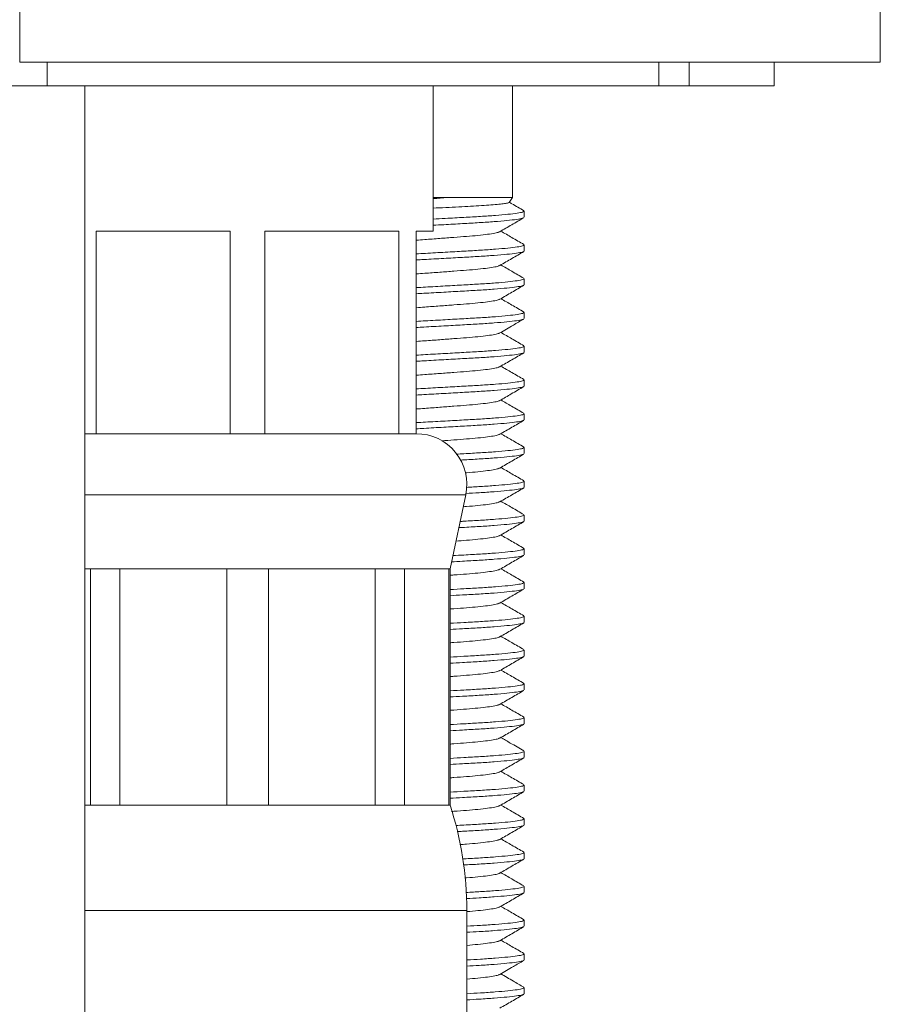
# Model space of a CAD drawing. Units: millimetres. Extents: x -204 to 487, y -330 to 535.
# Drawn here: x -157 to -132, y 200 to 229 of the extents above; entities that cross this region are included whole.
import ezdxf

# ---------------------------------------------------------------- set-up
doc = ezdxf.new("R2010")
doc.units = ezdxf.units.MM

msp = doc.modelspace()

# ---------------------------------------------------------------- linework, layer by layer
at = {"color": 7, "linetype": 'Continuous', "lineweight": 0}
for p, q in [((-131.986, 227.95), (-131.986, 355.118)), ((-131.986, 227.95), (-131.986, 355.118)), ((-157.486, 227.95), (-157.486, 243.177)), ((-157.486, 227.95), (-131.986, 227.95)), ((-156.675, 227.95), (-156.675, 227.25)), ((-138.549, 227.25), (-138.549, 227.95)), ((-137.65, 227.25), (-137.65, 227.95)), ((-135.136, 227.25), (-135.136, 227.95)), ((-156.675, 227.25), (-158.297, 227.25)), ((-138.549, 227.25), (-156.675, 227.25)), ((-155.554, 176.008), (-155.554, 227.25)), ((-145.236, 222.95), (-145.236, 227.25)), ((-142.886, 223.95), (-142.886, 227.25)), ((-137.65, 227.25), (-138.549, 227.25)), ((-135.136, 227.25), (-137.65, 227.25)), ((-144.814, 223.95), (-145.236, 223.907)), ((-145.236, 223.95), (-144.814, 223.95)), ((-144.814, 223.95), (-142.886, 223.95)), ((-142.985, 223.798), (-142.886, 223.95)), ((-142.536, 223.359), (-142.536, 223.541)), ((-155.221, 222.95), (-151.252, 222.95)), ((-155.221, 216.95), (-155.221, 222.95)), ((-151.252, 222.95), (-151.252, 216.95)), ((-150.221, 222.95), (-146.252, 222.95)), ((-150.221, 216.95), (-150.221, 222.95)), ((-146.252, 222.95), (-146.252, 216.95)), ((-145.736, 222.95), (-145.236, 222.95)), ((-145.736, 216.95), (-145.736, 222.95)), ((-142.536, 222.359), (-142.536, 222.541)), ((-142.536, 221.359), (-142.536, 221.541)), ((-142.536, 220.359), (-142.536, 220.541)), ((-142.536, 219.359), (-142.536, 219.541)), ((-142.536, 218.359), (-142.536, 218.541)), ((-142.536, 217.359), (-142.536, 217.541)), ((-155.221, 216.95), (-155.554, 216.95)), ((-153.236, 216.95), (-155.221, 216.95)), ((-153.236, 216.95), (-153.236, 216.95)), ((-151.252, 216.95), (-153.236, 216.95)), ((-150.221, 216.95), (-151.252, 216.95)), ((-148.236, 216.95), (-150.221, 216.95)), ((-148.236, 216.95), (-148.236, 216.95)), ((-146.252, 216.95), (-148.236, 216.95)), ((-145.736, 216.95), (-146.252, 216.95)), ((-142.536, 216.359), (-142.536, 216.541)), ((-142.536, 215.359), (-142.536, 215.541)), ((-144.736, 212.95), (-144.269, 215.137)), ((-142.536, 214.359), (-142.536, 214.541)), ((-142.536, 213.359), (-142.536, 213.541)), ((-155.554, 212.95), (-155.393, 212.95)), ((-155.393, 212.95), (-154.52, 212.95)), ((-155.393, 212.95), (-155.393, 205.95)), ((-154.52, 212.95), (-151.353, 212.95)), ((-154.52, 205.95), (-154.52, 212.95)), ((-151.353, 212.95), (-150.119, 212.95)), ((-151.353, 212.95), (-151.353, 205.95)), ((-150.119, 212.95), (-146.952, 212.95)), ((-150.119, 205.95), (-150.119, 212.95)), ((-146.952, 212.95), (-146.08, 212.95)), ((-146.952, 212.95), (-146.952, 205.95)), ((-146.08, 212.95), (-144.768, 212.95)), ((-146.08, 205.95), (-146.08, 212.95)), ((-144.768, 212.95), (-144.736, 212.95)), ((-144.768, 212.95), (-144.768, 205.95)), ((-144.736, 205.95), (-144.736, 212.95)), ((-142.536, 212.359), (-142.536, 212.541)), ((-142.536, 211.359), (-142.536, 211.541)), ((-142.536, 210.359), (-142.536, 210.541)), ((-142.536, 209.359), (-142.536, 209.541)), ((-142.536, 208.359), (-142.536, 208.541)), ((-142.536, 207.359), (-142.536, 207.541)), ((-142.536, 206.359), (-142.536, 206.541)), ((-155.554, 205.95), (-155.393, 205.95)), ((-155.393, 205.95), (-154.52, 205.95)), ((-154.52, 205.95), (-151.353, 205.95)), ((-151.353, 205.95), (-150.119, 205.95)), ((-150.119, 205.95), (-146.952, 205.95)), ((-146.952, 205.95), (-146.08, 205.95)), ((-146.08, 205.95), (-144.768, 205.95)), ((-144.768, 205.95), (-144.736, 205.95)), ((-142.536, 205.359), (-142.536, 205.541)), ((-142.536, 204.359), (-142.536, 204.541)), ((-142.536, 203.359), (-142.536, 203.541)), ((-144.236, 199.45), (-144.236, 202.828)), ((-142.536, 202.359), (-142.536, 202.541)), ((-142.536, 201.359), (-142.536, 201.541)), ((-142.536, 200.359), (-142.536, 200.541))]:
    msp.add_line(p, q, dxfattribs=at)
at = {"color": 8, "linetype": 'Continuous', "lineweight": 0}
for p, q in [((-155.554, 215.137), (-144.269, 215.137)), ((-155.554, 202.828), (-144.236, 202.828))]:
    msp.add_line(p, q, dxfattribs=at)
at = {"color": 7, "linetype": 'Continuous', "lineweight": 0}
for centre, radius, start, end in [((-145.736, 215.45), 1.5, 347.9469, 90), ((-154.236, 202.828), 10, 0, 18.1949)]:
    msp.add_arc(centre, radius, start, end, dxfattribs=at)
for points, knots in [([(-145.236, 223.933), (-145.149, 223.937), (-145.006, 223.942), (-144.868, 223.948), (-144.814, 223.95)], [0, 0, 0, 0, 0.612453, 1, 1, 1, 1]), ([(-145.236, 223.631), (-145.112, 223.637), (-144.851, 223.65), (-144.476, 223.669), (-144.117, 223.686), (-143.794, 223.705), (-143.511, 223.725), (-143.281, 223.745), (-143.112, 223.765), (-143.008, 223.784), (-142.994, 223.795), (-142.988, 223.8)], [0, 0, 0, 0, 0.1048415, 0.2186009, 0.3291339, 0.4427301, 0.5558073, 0.6720975, 0.7862798, 0.9037736, 1, 1, 1, 1]), ([(-142.548, 223.554), (-142.667, 223.623), (-142.811, 223.707), (-142.955, 223.791), (-142.98, 223.805)], [0, 0, 0, 0, 0.823676, 1, 1, 1, 1]), ([(-145.236, 223.305), (-145.115, 223.312), (-144.802, 223.33), (-144.323, 223.357), (-143.819, 223.385), (-143.376, 223.415), (-143.005, 223.448), (-142.733, 223.481), (-142.565, 223.513), (-142.547, 223.532), (-142.539, 223.541)], [0, 0, 0, 0, 0.082932, 0.215111, 0.342981, 0.473727, 0.607965, 0.743106, 0.876453, 1, 1, 1, 1]), ([(-142.562, 223.345), (-142.57, 223.34), (-142.592, 223.325), (-142.753, 223.297), (-143.032, 223.264), (-143.41, 223.231), (-143.86, 223.201), (-144.368, 223.173), (-144.834, 223.146), (-145.131, 223.13), (-145.236, 223.124)], [0, 0, 0, 0, 0.077364, 0.219532, 0.36361, 0.506726, 0.64612, 0.782447, 0.923368, 1, 1, 1, 1]), ([(-143.26, 222.933), (-143.142, 223.001), (-142.905, 223.139), (-142.667, 223.277), (-142.549, 223.346)], [0, 0, 0, 0, 0.49959, 1, 1, 1, 1]), ([(-143.27, 222.932), (-143.274, 222.929), (-143.288, 222.915), (-143.403, 222.889), (-143.61, 222.856), (-143.895, 222.823), (-144.235, 222.793), (-144.619, 222.765), (-145.04, 222.733), (-145.421, 222.705), (-145.653, 222.688), (-145.736, 222.682)], [0, 0, 0, 0, 0.04658, 0.173221, 0.301573, 0.429064, 0.553224, 0.674642, 0.800169, 0.928232, 1, 1, 1, 1]), ([(-142.548, 222.554), (-142.667, 222.623), (-142.894, 222.755), (-143.121, 222.887), (-143.229, 222.95)], [0, 0, 0, 0, 0.522647, 1, 1, 1, 1]), ([(-145.736, 222.277), (-145.645, 222.282), (-145.358, 222.298), (-144.875, 222.326), (-144.323, 222.357), (-143.819, 222.385), (-143.376, 222.415), (-143.005, 222.448), (-142.733, 222.481), (-142.565, 222.513), (-142.547, 222.532), (-142.539, 222.541)], [0, 0, 0, 0, 0.056473, 0.177419, 0.295979, 0.410674, 0.52795, 0.648357, 0.769574, 0.889182, 1, 1, 1, 1]), ([(-142.561, 222.346), (-142.569, 222.34), (-142.592, 222.325), (-142.753, 222.297), (-143.032, 222.264), (-143.41, 222.231), (-143.86, 222.201), (-144.368, 222.173), (-144.923, 222.141), (-145.391, 222.115), (-145.661, 222.1), (-145.736, 222.095)], [0, 0, 0, 0, 0.070453, 0.196902, 0.32505, 0.452342, 0.576324, 0.697578, 0.822918, 0.95078, 1, 1, 1, 1]), ([(-143.26, 221.933), (-143.141, 222.002), (-142.904, 222.14), (-142.667, 222.277), (-142.548, 222.346)], [0, 0, 0, 0, 0.499544, 1, 1, 1, 1]), ([(-142.549, 221.555), (-142.667, 221.624), (-142.894, 221.755), (-143.121, 221.887), (-143.229, 221.95)], [0, 0, 0, 0, 0.522836, 1, 1, 1, 1]), ([(-143.269, 221.932), (-143.273, 221.929), (-143.288, 221.915), (-143.403, 221.889), (-143.61, 221.856), (-143.895, 221.823), (-144.235, 221.793), (-144.619, 221.765), (-145.04, 221.733), (-145.421, 221.705), (-145.653, 221.688), (-145.736, 221.682)], [0, 0, 0, 0, 0.046977, 0.173566, 0.301864, 0.429302, 0.553411, 0.674777, 0.800252, 0.928262, 1, 1, 1, 1]), ([(-145.736, 221.277), (-145.645, 221.282), (-145.358, 221.298), (-144.875, 221.326), (-144.323, 221.357), (-143.819, 221.385), (-143.376, 221.415), (-143.005, 221.448), (-142.733, 221.481), (-142.565, 221.513), (-142.547, 221.532), (-142.539, 221.541)], [0, 0, 0, 0, 0.056473, 0.177419, 0.295979, 0.410674, 0.52795, 0.648357, 0.769574, 0.889182, 1, 1, 1, 1]), ([(-142.56, 221.346), (-142.569, 221.341), (-142.591, 221.325), (-142.753, 221.297), (-143.032, 221.264), (-143.41, 221.231), (-143.86, 221.2), (-144.368, 221.173), (-144.923, 221.141), (-145.391, 221.115), (-145.661, 221.1), (-145.736, 221.095)], [0, 0, 0, 0, 0.072221, 0.198429, 0.326333, 0.453384, 0.57713, 0.698153, 0.823255, 0.950873, 1, 1, 1, 1]), ([(-143.259, 220.933), (-143.14, 221.002), (-142.903, 221.14), (-142.666, 221.278), (-142.547, 221.347)], [0, 0, 0, 0, 0.49957, 1, 1, 1, 1]), ([(-143.269, 220.933), (-143.273, 220.929), (-143.288, 220.915), (-143.403, 220.889), (-143.61, 220.856), (-143.895, 220.823), (-144.235, 220.793), (-144.619, 220.765), (-145.04, 220.733), (-145.421, 220.705), (-145.653, 220.688), (-145.736, 220.682)], [0, 0, 0, 0, 0.049466, 0.175724, 0.303687, 0.430792, 0.554577, 0.675627, 0.800774, 0.928449, 1, 1, 1, 1]), ([(-142.547, 220.554), (-142.666, 220.623), (-142.893, 220.755), (-143.121, 220.887), (-143.229, 220.95)], [0, 0, 0, 0, 0.521886, 1, 1, 1, 1]), ([(-145.736, 220.277), (-145.645, 220.282), (-145.358, 220.298), (-144.875, 220.326), (-144.323, 220.357), (-143.819, 220.385), (-143.376, 220.415), (-143.005, 220.448), (-142.733, 220.481), (-142.565, 220.513), (-142.547, 220.532), (-142.539, 220.541)], [0, 0, 0, 0, 0.056473, 0.177419, 0.295979, 0.410674, 0.52795, 0.648357, 0.769574, 0.889182, 1, 1, 1, 1]), ([(-142.562, 220.345), (-142.57, 220.34), (-142.592, 220.325), (-142.753, 220.297), (-143.032, 220.264), (-143.41, 220.231), (-143.86, 220.201), (-144.368, 220.173), (-144.923, 220.141), (-145.391, 220.115), (-145.661, 220.1), (-145.736, 220.095)], [0, 0, 0, 0, 0.069302, 0.195907, 0.324214, 0.451664, 0.5758, 0.697203, 0.822699, 0.950719, 1, 1, 1, 1]), ([(-143.26, 219.933), (-143.126, 220.01), (-142.889, 220.148), (-142.652, 220.286), (-142.549, 220.346)], [0, 0, 0, 0, 0.562481, 1, 1, 1, 1]), ([(-143.269, 219.932), (-143.273, 219.929), (-143.288, 219.915), (-143.403, 219.889), (-143.61, 219.856), (-143.895, 219.823), (-144.235, 219.793), (-144.619, 219.765), (-145.04, 219.733), (-145.421, 219.705), (-145.653, 219.688), (-145.736, 219.682)], [0, 0, 0, 0, 0.04729, 0.173837, 0.302093, 0.429489, 0.553557, 0.674884, 0.800318, 0.928285, 1, 1, 1, 1]), ([(-142.548, 219.554), (-142.667, 219.623), (-142.894, 219.755), (-143.121, 219.887), (-143.229, 219.95)], [0, 0, 0, 0, 0.5227136, 1, 1, 1, 1]), ([(-145.736, 219.277), (-145.645, 219.282), (-145.358, 219.298), (-144.875, 219.326), (-144.323, 219.357), (-143.819, 219.385), (-143.376, 219.415), (-143.005, 219.448), (-142.733, 219.481), (-142.565, 219.513), (-142.547, 219.532), (-142.539, 219.541)], [0, 0, 0, 0, 0.056473, 0.177419, 0.295979, 0.410674, 0.52795, 0.648357, 0.769574, 0.889182, 1, 1, 1, 1]), ([(-142.561, 219.346), (-142.569, 219.34), (-142.592, 219.325), (-142.753, 219.297), (-143.032, 219.264), (-143.41, 219.231), (-143.86, 219.2), (-144.368, 219.173), (-144.923, 219.141), (-145.391, 219.115), (-145.661, 219.1), (-145.736, 219.095)], [0, 0, 0, 0, 0.070416, 0.19687, 0.325023, 0.45232, 0.576307, 0.697566, 0.822911, 0.950778, 1, 1, 1, 1]), ([(-143.26, 218.933), (-143.141, 219.002), (-142.904, 219.14), (-142.667, 219.277), (-142.548, 219.346)], [0, 0, 0, 0, 0.499548, 1, 1, 1, 1]), ([(-143.269, 218.932), (-143.273, 218.929), (-143.288, 218.915), (-143.403, 218.889), (-143.61, 218.856), (-143.895, 218.823), (-144.235, 218.793), (-144.619, 218.765), (-145.04, 218.733), (-145.421, 218.705), (-145.653, 218.688), (-145.736, 218.682)], [0, 0, 0, 0, 0.047058, 0.173636, 0.301923, 0.42935, 0.553449, 0.674805, 0.800269, 0.928268, 1, 1, 1, 1]), ([(-142.548, 218.554), (-142.667, 218.623), (-142.894, 218.755), (-143.121, 218.887), (-143.229, 218.95)], [0, 0, 0, 0, 0.52254, 1, 1, 1, 1]), ([(-145.736, 218.277), (-145.645, 218.282), (-145.358, 218.298), (-144.875, 218.326), (-144.323, 218.357), (-143.819, 218.385), (-143.376, 218.415), (-143.005, 218.448), (-142.733, 218.481), (-142.565, 218.513), (-142.547, 218.532), (-142.539, 218.541)], [0, 0, 0, 0, 0.056473, 0.177419, 0.295979, 0.410674, 0.52795, 0.648357, 0.769574, 0.889182, 1, 1, 1, 1]), ([(-142.561, 218.346), (-142.569, 218.34), (-142.592, 218.325), (-142.753, 218.297), (-143.032, 218.264), (-143.41, 218.231), (-143.86, 218.201), (-144.368, 218.173), (-144.923, 218.141), (-145.391, 218.115), (-145.661, 218.1), (-145.736, 218.095)], [0, 0, 0, 0, 0.071095, 0.197456, 0.325516, 0.45272, 0.576617, 0.697787, 0.82304, 0.950814, 1, 1, 1, 1]), ([(-143.259, 217.933), (-143.146, 217.999), (-142.909, 218.137), (-142.672, 218.274), (-142.548, 218.346)], [0, 0, 0, 0, 0.476632, 1, 1, 1, 1]), ([(-143.269, 217.933), (-143.273, 217.929), (-143.288, 217.915), (-143.403, 217.889), (-143.61, 217.856), (-143.895, 217.823), (-144.235, 217.793), (-144.619, 217.765), (-145.04, 217.733), (-145.421, 217.705), (-145.653, 217.688), (-145.736, 217.682)], [0, 0, 0, 0, 0.047846, 0.17432, 0.302501, 0.429822, 0.553818, 0.675074, 0.800434, 0.928327, 1, 1, 1, 1]), ([(-142.548, 217.554), (-142.67, 217.625), (-142.897, 217.757), (-143.124, 217.889), (-143.229, 217.95)], [0, 0, 0, 0, 0.5361037, 1, 1, 1, 1]), ([(-145.736, 217.277), (-145.645, 217.282), (-145.358, 217.298), (-144.875, 217.326), (-144.323, 217.357), (-143.819, 217.385), (-143.376, 217.415), (-143.005, 217.448), (-142.733, 217.481), (-142.565, 217.513), (-142.547, 217.532), (-142.539, 217.541)], [0, 0, 0, 0, 0.056473, 0.177419, 0.295979, 0.410674, 0.52795, 0.648357, 0.769574, 0.889182, 1, 1, 1, 1]), ([(-142.561, 217.346), (-142.569, 217.34), (-142.592, 217.325), (-142.753, 217.297), (-143.032, 217.264), (-143.41, 217.231), (-143.86, 217.201), (-144.368, 217.173), (-144.923, 217.141), (-145.391, 217.115), (-145.661, 217.1), (-145.736, 217.095)], [0, 0, 0, 0, 0.070314, 0.196782, 0.324949, 0.45226, 0.576261, 0.697533, 0.822892, 0.950772, 1, 1, 1, 1]), ([(-143.26, 216.933), (-143.141, 217.002), (-142.904, 217.14), (-142.667, 217.277), (-142.548, 217.346)], [0, 0, 0, 0, 0.499565, 1, 1, 1, 1]), ([(-143.269, 216.932), (-143.273, 216.929), (-143.288, 216.915), (-143.403, 216.889), (-143.61, 216.856), (-143.895, 216.823), (-144.235, 216.793), (-144.598, 216.766), (-144.855, 216.747), (-144.974, 216.738)], [0, 0, 0, 0, 0.06071, 0.222795, 0.387069, 0.550241, 0.709152, 0.864551, 1, 1, 1, 1]), ([(-142.548, 216.554), (-142.667, 216.623), (-142.894, 216.755), (-143.121, 216.887), (-143.229, 216.95)], [0, 0, 0, 0, 0.522324, 1, 1, 1, 1]), ([(-144.551, 216.344), (-144.474, 216.348), (-144.219, 216.363), (-143.821, 216.385), (-143.375, 216.415), (-143.005, 216.448), (-142.733, 216.481), (-142.565, 216.513), (-142.547, 216.532), (-142.539, 216.541)], [0, 0, 0, 0, 0.064663, 0.217043, 0.372851, 0.53282, 0.693864, 0.852772, 1, 1, 1, 1]), ([(-142.561, 216.346), (-142.569, 216.34), (-142.592, 216.325), (-142.753, 216.297), (-143.032, 216.264), (-143.41, 216.231), (-143.862, 216.2), (-144.209, 216.182), (-144.408, 216.17), (-144.427, 216.169)], [0, 0, 0, 0, 0.099526, 0.2773742, 0.4576129, 0.6366484, 0.8110276, 0.9815692, 1, 1, 1, 1]), ([(-143.259, 215.933), (-143.141, 216.002), (-142.904, 216.14), (-142.667, 216.277), (-142.548, 216.346)], [0, 0, 0, 0, 0.4995641, 1, 1, 1, 1]), ([(-143.269, 215.933), (-143.273, 215.929), (-143.288, 215.915), (-143.403, 215.889), (-143.609, 215.856), (-143.898, 215.823), (-144.13, 215.801), (-144.271, 215.791), (-144.285, 215.79)], [0, 0, 0, 0, 0.084335, 0.307559, 0.533798, 0.758519, 0.97737, 1, 1, 1, 1]), ([(-142.548, 215.554), (-142.667, 215.623), (-142.894, 215.755), (-143.121, 215.887), (-143.229, 215.95)], [0, 0, 0, 0, 0.5226808, 1, 1, 1, 1]), ([(-144.249, 215.361), (-144.107, 215.369), (-143.794, 215.386), (-143.377, 215.415), (-143.005, 215.448), (-142.733, 215.481), (-142.565, 215.513), (-142.547, 215.532), (-142.539, 215.541)], [0, 0, 0, 0, 0.141321, 0.312198, 0.487638, 0.664257, 0.838533, 1, 1, 1, 1]), ([(-142.562, 215.346), (-142.57, 215.34), (-142.592, 215.325), (-142.753, 215.297), (-143.031, 215.264), (-143.411, 215.231), (-143.829, 215.203), (-144.137, 215.185), (-144.273, 215.178)], [0, 0, 0, 0, 0.103003, 0.290899, 0.48132, 0.670471, 0.854701, 1, 1, 1, 1]), ([(-143.26, 214.933), (-143.141, 215.002), (-142.904, 215.139), (-142.667, 215.277), (-142.548, 215.346)], [0, 0, 0, 0, 0.4995817, 1, 1, 1, 1]), ([(-142.549, 214.555), (-142.667, 214.624), (-142.894, 214.755), (-143.121, 214.887), (-143.229, 214.95)], [0, 0, 0, 0, 0.522762, 1, 1, 1, 1]), ([(-143.269, 214.932), (-143.273, 214.929), (-143.288, 214.915), (-143.403, 214.889), (-143.609, 214.856), (-143.897, 214.823), (-144.148, 214.8), (-144.311, 214.788), (-144.344, 214.785)], [0, 0, 0, 0, 0.080029, 0.296259, 0.515408, 0.733088, 0.945082, 1, 1, 1, 1]), ([(-144.437, 214.35), (-144.399, 214.353), (-144.183, 214.365), (-143.821, 214.385), (-143.375, 214.415), (-143.005, 214.448), (-142.733, 214.481), (-142.565, 214.513), (-142.547, 214.532), (-142.539, 214.541)], [0, 0, 0, 0, 0.033372, 0.190849, 0.35187, 0.517191, 0.683622, 0.847846, 1, 1, 1, 1]), ([(-142.561, 214.346), (-142.569, 214.34), (-142.592, 214.325), (-142.753, 214.297), (-143.032, 214.264), (-143.41, 214.231), (-143.862, 214.2), (-144.225, 214.181), (-144.441, 214.168), (-144.477, 214.166)], [0, 0, 0, 0, 0.097655, 0.272802, 0.450304, 0.626621, 0.798352, 0.966303, 1, 1, 1, 1]), ([(-143.26, 213.933), (-143.141, 214.002), (-142.904, 214.14), (-142.667, 214.277), (-142.548, 214.346)], [0, 0, 0, 0, 0.4995466, 1, 1, 1, 1]), ([(-143.269, 213.932), (-143.273, 213.929), (-143.288, 213.915), (-143.403, 213.889), (-143.61, 213.856), (-143.896, 213.823), (-144.215, 213.794), (-144.454, 213.777), (-144.561, 213.769)], [0, 0, 0, 0, 0.07182, 0.264808, 0.460402, 0.654685, 0.843893, 1, 1, 1, 1]), ([(-142.547, 213.554), (-142.666, 213.623), (-142.893, 213.755), (-143.121, 213.887), (-143.229, 213.95)], [0, 0, 0, 0, 0.521903, 1, 1, 1, 1]), ([(-144.653, 213.338), (-144.542, 213.344), (-144.252, 213.361), (-143.82, 213.385), (-143.375, 213.415), (-143.005, 213.448), (-142.733, 213.481), (-142.565, 213.513), (-142.547, 213.532), (-142.539, 213.541)], [0, 0, 0, 0, 0.09136, 0.23939, 0.390751, 0.546154, 0.702602, 0.856974, 1, 1, 1, 1]), ([(-142.561, 213.346), (-142.569, 213.34), (-142.591, 213.325), (-142.753, 213.297), (-143.032, 213.264), (-143.41, 213.231), (-143.861, 213.2), (-144.294, 213.177), (-144.584, 213.16), (-144.693, 213.154)], [0, 0, 0, 0, 0.092935, 0.256708, 0.422683, 0.58755, 0.748129, 0.905174, 1, 1, 1, 1]), ([(-143.259, 212.933), (-143.14, 213.002), (-142.903, 213.14), (-142.666, 213.278), (-142.547, 213.346)], [0, 0, 0, 0, 0.499572, 1, 1, 1, 1]), ([(-143.269, 212.933), (-143.273, 212.929), (-143.288, 212.915), (-143.403, 212.889), (-143.61, 212.856), (-143.895, 212.823), (-144.236, 212.793), (-144.522, 212.772), (-144.697, 212.759), (-144.736, 212.756)], [0, 0, 0, 0, 0.068939, 0.24684, 0.427143, 0.606238, 0.780654, 0.951216, 1, 1, 1, 1]), ([(-142.548, 212.554), (-142.667, 212.623), (-142.894, 212.755), (-143.121, 212.887), (-143.229, 212.95)], [0, 0, 0, 0, 0.522678, 1, 1, 1, 1]), ([(-144.736, 212.333), (-144.597, 212.341), (-144.278, 212.36), (-143.82, 212.385), (-143.375, 212.415), (-143.005, 212.448), (-142.733, 212.481), (-142.565, 212.513), (-142.547, 212.532), (-142.539, 212.541)], [0, 0, 0, 0, 0.1117788, 0.2564824, 0.4044422, 0.556353, 0.7092847, 0.8601881, 1, 1, 1, 1]), ([(-142.562, 212.345), (-142.57, 212.34), (-142.592, 212.325), (-142.753, 212.297), (-143.032, 212.264), (-143.41, 212.231), (-143.861, 212.2), (-144.308, 212.176), (-144.612, 212.159), (-144.736, 212.152)], [0, 0, 0, 0, 0.088253, 0.250588, 0.415105, 0.578524, 0.737692, 0.893358, 1, 1, 1, 1]), ([(-143.26, 211.933), (-143.141, 212.001), (-142.905, 212.139), (-142.667, 212.277), (-142.549, 212.346)], [0, 0, 0, 0, 0.4996, 1, 1, 1, 1]), ([(-143.269, 211.932), (-143.273, 211.929), (-143.288, 211.915), (-143.403, 211.889), (-143.61, 211.856), (-143.895, 211.823), (-144.236, 211.793), (-144.522, 211.772), (-144.697, 211.759), (-144.736, 211.756)], [0, 0, 0, 0, 0.065996, 0.244459, 0.425333, 0.604993, 0.77996, 0.951062, 1, 1, 1, 1]), ([(-142.548, 211.554), (-142.667, 211.623), (-142.894, 211.755), (-143.121, 211.887), (-143.229, 211.95)], [0, 0, 0, 0, 0.522551, 1, 1, 1, 1]), ([(-144.736, 211.333), (-144.597, 211.341), (-144.278, 211.36), (-143.82, 211.385), (-143.375, 211.415), (-143.005, 211.448), (-142.733, 211.481), (-142.565, 211.513), (-142.547, 211.532), (-142.539, 211.541)], [0, 0, 0, 0, 0.111779, 0.256482, 0.404442, 0.556353, 0.709285, 0.860188, 1, 1, 1, 1]), ([(-142.561, 211.346), (-142.569, 211.34), (-142.592, 211.325), (-142.753, 211.297), (-143.032, 211.264), (-143.41, 211.231), (-143.861, 211.2), (-144.308, 211.176), (-144.612, 211.159), (-144.736, 211.152)], [0, 0, 0, 0, 0.0901961, 0.2521851, 0.4163515, 0.5794221, 0.7382515, 0.8935855, 1, 1, 1, 1]), ([(-143.26, 210.933), (-143.141, 211.002), (-142.904, 211.14), (-142.667, 211.277), (-142.548, 211.346)], [0, 0, 0, 0, 0.499544, 1, 1, 1, 1]), ([(-143.269, 210.932), (-143.273, 210.929), (-143.288, 210.915), (-143.403, 210.889), (-143.61, 210.856), (-143.895, 210.823), (-144.236, 210.793), (-144.522, 210.772), (-144.697, 210.759), (-144.736, 210.756)], [0, 0, 0, 0, 0.066176, 0.244605, 0.425443, 0.605069, 0.780002, 0.951071, 1, 1, 1, 1]), ([(-142.548, 210.555), (-142.667, 210.623), (-142.894, 210.755), (-143.121, 210.887), (-143.229, 210.95)], [0, 0, 0, 0, 0.5226771, 1, 1, 1, 1]), ([(-144.736, 210.333), (-144.597, 210.341), (-144.278, 210.36), (-143.82, 210.385), (-143.375, 210.415), (-143.005, 210.448), (-142.733, 210.481), (-142.565, 210.513), (-142.547, 210.532), (-142.539, 210.541)], [0, 0, 0, 0, 0.111779, 0.256482, 0.404442, 0.556353, 0.709285, 0.860188, 1, 1, 1, 1]), ([(-142.561, 210.346), (-142.569, 210.341), (-142.591, 210.325), (-142.753, 210.297), (-143.032, 210.264), (-143.41, 210.231), (-143.861, 210.2), (-144.308, 210.176), (-144.612, 210.159), (-144.736, 210.152)], [0, 0, 0, 0, 0.0920706, 0.2537258, 0.417554, 0.5802886, 0.7387908, 0.8938048, 1, 1, 1, 1]), ([(-143.259, 209.933), (-143.14, 210.002), (-142.903, 210.14), (-142.666, 210.278), (-142.547, 210.347)], [0, 0, 0, 0, 0.499564, 1, 1, 1, 1]), ([(-143.269, 209.933), (-143.273, 209.929), (-143.288, 209.915), (-143.403, 209.889), (-143.61, 209.856), (-143.895, 209.823), (-144.236, 209.793), (-144.522, 209.772), (-144.697, 209.759), (-144.736, 209.756)], [0, 0, 0, 0, 0.068968, 0.246863, 0.427161, 0.60625, 0.78066, 0.951217, 1, 1, 1, 1]), ([(-142.548, 209.554), (-142.666, 209.623), (-142.894, 209.755), (-143.121, 209.887), (-143.229, 209.95)], [0, 0, 0, 0, 0.522205, 1, 1, 1, 1]), ([(-144.736, 209.333), (-144.597, 209.341), (-144.278, 209.36), (-143.82, 209.385), (-143.375, 209.415), (-143.005, 209.448), (-142.733, 209.481), (-142.565, 209.513), (-142.547, 209.532), (-142.539, 209.541)], [0, 0, 0, 0, 0.111779, 0.256482, 0.404442, 0.556353, 0.709285, 0.860188, 1, 1, 1, 1]), ([(-142.562, 209.346), (-142.57, 209.34), (-142.592, 209.325), (-142.753, 209.297), (-143.032, 209.264), (-143.41, 209.231), (-143.861, 209.2), (-144.308, 209.176), (-144.612, 209.159), (-144.736, 209.152)], [0, 0, 0, 0, 0.0895683, 0.2516691, 0.4159488, 0.5791319, 0.7380709, 0.8935121, 1, 1, 1, 1]), ([(-143.26, 208.933), (-143.141, 209.002), (-142.904, 209.14), (-142.667, 209.277), (-142.548, 209.346)], [0, 0, 0, 0, 0.499583, 1, 1, 1, 1]), ([(-143.269, 208.932), (-143.273, 208.929), (-143.288, 208.915), (-143.403, 208.889), (-143.61, 208.856), (-143.895, 208.823), (-144.236, 208.793), (-144.522, 208.772), (-144.697, 208.759), (-144.736, 208.756)], [0, 0, 0, 0, 0.066824, 0.245129, 0.425842, 0.605343, 0.780155, 0.951105, 1, 1, 1, 1]), ([(-142.548, 208.554), (-142.667, 208.623), (-142.894, 208.755), (-143.121, 208.887), (-143.229, 208.95)], [0, 0, 0, 0, 0.522707, 1, 1, 1, 1]), ([(-144.736, 208.333), (-144.597, 208.341), (-144.278, 208.36), (-143.82, 208.385), (-143.375, 208.415), (-143.005, 208.448), (-142.733, 208.481), (-142.565, 208.513), (-142.547, 208.532), (-142.539, 208.541)], [0, 0, 0, 0, 0.1117788, 0.2564824, 0.4044423, 0.556353, 0.7092847, 0.8601881, 1, 1, 1, 1]), ([(-142.561, 208.346), (-142.569, 208.34), (-142.592, 208.325), (-142.753, 208.297), (-143.032, 208.264), (-143.41, 208.231), (-143.861, 208.2), (-144.308, 208.176), (-144.612, 208.159), (-144.736, 208.152)], [0, 0, 0, 0, 0.090318, 0.252286, 0.41643, 0.579479, 0.738287, 0.8936, 1, 1, 1, 1]), ([(-143.26, 207.933), (-143.141, 208.002), (-142.904, 208.14), (-142.667, 208.277), (-142.548, 208.346)], [0, 0, 0, 0, 0.499554, 1, 1, 1, 1]), ([(-142.549, 207.555), (-142.682, 207.632), (-142.909, 207.764), (-143.136, 207.896), (-143.229, 207.95)], [0, 0, 0, 0, 0.5875238, 1, 1, 1, 1]), ([(-143.269, 207.932), (-143.273, 207.929), (-143.288, 207.915), (-143.403, 207.889), (-143.61, 207.856), (-143.895, 207.823), (-144.236, 207.793), (-144.522, 207.772), (-144.697, 207.759), (-144.736, 207.756)], [0, 0, 0, 0, 0.066658, 0.244994, 0.42574, 0.605273, 0.780116, 0.951096, 1, 1, 1, 1]), ([(-144.736, 207.333), (-144.597, 207.341), (-144.278, 207.36), (-143.82, 207.385), (-143.375, 207.415), (-143.005, 207.448), (-142.733, 207.481), (-142.565, 207.513), (-142.547, 207.532), (-142.539, 207.541)], [0, 0, 0, 0, 0.111779, 0.256482, 0.404442, 0.556353, 0.709285, 0.860188, 1, 1, 1, 1]), ([(-142.561, 207.346), (-142.569, 207.34), (-142.592, 207.325), (-142.753, 207.297), (-143.032, 207.264), (-143.41, 207.231), (-143.861, 207.2), (-144.308, 207.176), (-144.612, 207.159), (-144.736, 207.152)], [0, 0, 0, 0, 0.0906493, 0.2525576, 0.4166423, 0.5796316, 0.7383819, 0.8936385, 1, 1, 1, 1]), ([(-143.259, 206.933), (-143.144, 207), (-142.907, 207.138), (-142.67, 207.276), (-142.548, 207.346)], [0, 0, 0, 0, 0.486485, 1, 1, 1, 1]), ([(-143.269, 206.933), (-143.273, 206.929), (-143.288, 206.915), (-143.403, 206.889), (-143.61, 206.856), (-143.895, 206.823), (-144.236, 206.793), (-144.522, 206.772), (-144.697, 206.759), (-144.736, 206.756)], [0, 0, 0, 0, 0.067765, 0.245891, 0.426421, 0.605741, 0.780377, 0.951154, 1, 1, 1, 1]), ([(-142.547, 206.554), (-142.666, 206.623), (-142.894, 206.755), (-143.121, 206.887), (-143.229, 206.95)], [0, 0, 0, 0, 0.522114, 1, 1, 1, 1]), ([(-144.736, 206.333), (-144.597, 206.341), (-144.278, 206.36), (-143.82, 206.385), (-143.375, 206.415), (-143.005, 206.448), (-142.733, 206.481), (-142.565, 206.513), (-142.547, 206.532), (-142.539, 206.541)], [0, 0, 0, 0, 0.111779, 0.256482, 0.404442, 0.556353, 0.709285, 0.860188, 1, 1, 1, 1]), ([(-142.561, 206.346), (-142.569, 206.34), (-142.592, 206.325), (-142.753, 206.297), (-143.032, 206.264), (-143.41, 206.231), (-143.861, 206.2), (-144.308, 206.176), (-144.612, 206.159), (-144.736, 206.152)], [0, 0, 0, 0, 0.0902712, 0.2522469, 0.4163997, 0.5794568, 0.7382731, 0.8935943, 1, 1, 1, 1]), ([(-143.26, 205.933), (-143.141, 206.002), (-142.904, 206.14), (-142.667, 206.277), (-142.548, 206.346)], [0, 0, 0, 0, 0.4995554, 1, 1, 1, 1]), ([(-143.269, 205.932), (-143.273, 205.929), (-143.288, 205.915), (-143.403, 205.889), (-143.61, 205.856), (-143.895, 205.823), (-144.236, 205.793), (-144.508, 205.773), (-144.668, 205.761), (-144.692, 205.759)], [0, 0, 0, 0, 0.067897, 0.249664, 0.433885, 0.61687, 0.795076, 0.969344, 1, 1, 1, 1]), ([(-142.548, 205.554), (-142.667, 205.623), (-142.894, 205.755), (-143.121, 205.887), (-143.229, 205.95)], [0, 0, 0, 0, 0.5226294, 1, 1, 1, 1]), ([(-144.558, 205.344), (-144.48, 205.348), (-144.221, 205.363), (-143.821, 205.385), (-143.375, 205.415), (-143.005, 205.448), (-142.733, 205.481), (-142.565, 205.513), (-142.547, 205.532), (-142.539, 205.541)], [0, 0, 0, 0, 0.0667332, 0.2187754, 0.3742389, 0.5338538, 0.6945413, 0.8530976, 1, 1, 1, 1]), ([(-142.561, 205.346), (-142.569, 205.34), (-142.592, 205.325), (-142.753, 205.297), (-143.032, 205.264), (-143.41, 205.231), (-143.862, 205.2), (-144.239, 205.18), (-144.47, 205.167), (-144.522, 205.164)], [0, 0, 0, 0, 0.09708, 0.269644, 0.444528, 0.618244, 0.787442, 0.952917, 1, 1, 1, 1]), ([(-143.259, 204.933), (-143.141, 205.002), (-142.904, 205.14), (-142.666, 205.277), (-142.548, 205.346)], [0, 0, 0, 0, 0.499572, 1, 1, 1, 1]), ([(-143.269, 204.933), (-143.273, 204.929), (-143.288, 204.915), (-143.403, 204.889), (-143.61, 204.856), (-143.897, 204.823), (-144.179, 204.797), (-144.377, 204.783), (-144.445, 204.778)], [0, 0, 0, 0, 0.078163, 0.282542, 0.48968, 0.69543, 0.895805, 1, 1, 1, 1]), ([(-142.548, 204.554), (-142.667, 204.623), (-142.894, 204.755), (-143.121, 204.887), (-143.229, 204.95)], [0, 0, 0, 0, 0.522577, 1, 1, 1, 1]), ([(-144.36, 204.355), (-144.348, 204.355), (-144.158, 204.366), (-143.822, 204.385), (-143.375, 204.415), (-143.005, 204.448), (-142.733, 204.481), (-142.565, 204.513), (-142.547, 204.532), (-142.539, 204.541)], [0, 0, 0, 0, 0.010791, 0.171947, 0.336729, 0.505912, 0.676231, 0.844292, 1, 1, 1, 1]), ([(-142.562, 204.345), (-142.57, 204.34), (-142.592, 204.325), (-142.753, 204.297), (-143.031, 204.264), (-143.411, 204.231), (-143.846, 204.201), (-144.175, 204.183), (-144.33, 204.175)], [0, 0, 0, 0, 0.1002852, 0.284474, 0.4711386, 0.6565571, 0.8371533, 1, 1, 1, 1]), ([(-143.26, 203.933), (-143.142, 204.001), (-142.905, 204.139), (-142.667, 204.277), (-142.549, 204.346)], [0, 0, 0, 0, 0.499588, 1, 1, 1, 1]), ([(-143.27, 203.932), (-143.274, 203.929), (-143.288, 203.915), (-143.403, 203.889), (-143.609, 203.856), (-143.898, 203.823), (-144.134, 203.801), (-144.28, 203.79), (-144.298, 203.789)], [0, 0, 0, 0, 0.081684, 0.303747, 0.528807, 0.752359, 0.970071, 1, 1, 1, 1]), ([(-142.549, 203.555), (-142.667, 203.624), (-142.894, 203.755), (-143.121, 203.887), (-143.229, 203.95)], [0, 0, 0, 0, 0.522783, 1, 1, 1, 1]), ([(-144.262, 203.36), (-144.116, 203.369), (-143.798, 203.386), (-143.376, 203.415), (-143.005, 203.448), (-142.733, 203.481), (-142.565, 203.513), (-142.547, 203.532), (-142.539, 203.541)], [0, 0, 0, 0, 0.145143, 0.315259, 0.489918, 0.665751, 0.839252, 1, 1, 1, 1]), ([(-142.561, 203.346), (-142.569, 203.34), (-142.592, 203.325), (-142.753, 203.297), (-143.031, 203.264), (-143.411, 203.231), (-143.821, 203.203), (-144.12, 203.186), (-144.246, 203.179)], [0, 0, 0, 0, 0.10555, 0.294971, 0.486937, 0.677623, 0.863349, 1, 1, 1, 1]), ([(-143.26, 202.933), (-143.141, 203.002), (-142.904, 203.14), (-142.667, 203.277), (-142.548, 203.346)], [0, 0, 0, 0, 0.499544, 1, 1, 1, 1]), ([(-143.269, 202.932), (-143.273, 202.929), (-143.288, 202.915), (-143.403, 202.889), (-143.609, 202.856), (-143.899, 202.823), (-144.117, 202.803), (-144.245, 202.793), (-144.245, 202.793)], [0, 0, 0, 0, 0.084897, 0.313617, 0.545425, 0.775679, 0.999918, 1, 1, 1, 1]), ([(-142.548, 202.554), (-142.666, 202.623), (-142.894, 202.755), (-143.121, 202.887), (-143.229, 202.95)], [0, 0, 0, 0, 0.522093, 1, 1, 1, 1]), ([(-144.236, 202.362), (-144.099, 202.37), (-143.791, 202.387), (-143.377, 202.415), (-143.005, 202.448), (-142.733, 202.481), (-142.565, 202.513), (-142.547, 202.532), (-142.539, 202.541)], [0, 0, 0, 0, 0.13774, 0.309329, 0.485501, 0.662856, 0.83786, 1, 1, 1, 1]), ([(-142.56, 202.346), (-142.569, 202.341), (-142.591, 202.325), (-142.753, 202.297), (-143.031, 202.264), (-143.411, 202.231), (-143.817, 202.203), (-144.113, 202.187), (-144.236, 202.18)], [0, 0, 0, 0, 0.1083973, 0.2979967, 0.4901447, 0.68101, 0.8669113, 1, 1, 1, 1]), ([(-143.259, 201.933), (-143.14, 202.002), (-142.903, 202.14), (-142.666, 202.278), (-142.547, 202.347)], [0, 0, 0, 0, 0.4995708, 1, 1, 1, 1]), ([(-143.269, 201.933), (-143.273, 201.929), (-143.288, 201.915), (-143.402, 201.889), (-143.611, 201.856), (-143.891, 201.823), (-144.123, 201.803), (-144.236, 201.794)], [0, 0, 0, 0, 0.089633, 0.31866, 0.550779, 0.781342, 1, 1, 1, 1]), ([(-142.548, 201.554), (-142.667, 201.623), (-142.894, 201.755), (-143.121, 201.887), (-143.229, 201.95)], [0, 0, 0, 0, 0.5227195, 1, 1, 1, 1]), ([(-144.236, 201.362), (-144.099, 201.37), (-143.791, 201.387), (-143.377, 201.415), (-143.005, 201.448), (-142.733, 201.481), (-142.565, 201.513), (-142.547, 201.532), (-142.539, 201.541)], [0, 0, 0, 0, 0.13774, 0.309329, 0.485501, 0.662856, 0.83786, 1, 1, 1, 1]), ([(-142.562, 201.345), (-142.57, 201.34), (-142.592, 201.325), (-142.753, 201.297), (-143.031, 201.264), (-143.411, 201.231), (-143.817, 201.203), (-144.113, 201.187), (-144.236, 201.18)], [0, 0, 0, 0, 0.104153, 0.294655, 0.487717, 0.679491, 0.866278, 1, 1, 1, 1]), ([(-143.26, 200.933), (-143.126, 201.01), (-142.889, 201.148), (-142.652, 201.286), (-142.549, 201.346)], [0, 0, 0, 0, 0.562485, 1, 1, 1, 1]), ([(-142.549, 200.555), (-142.652, 200.615), (-142.879, 200.747), (-143.106, 200.879), (-143.229, 200.95)], [0, 0, 0, 0, 0.45692, 1, 1, 1, 1]), ([(-143.269, 200.932), (-143.273, 200.929), (-143.288, 200.915), (-143.403, 200.889), (-143.611, 200.856), (-143.891, 200.823), (-144.123, 200.803), (-144.236, 200.794)], [0, 0, 0, 0, 0.085874, 0.315846, 0.548924, 0.780439, 1, 1, 1, 1]), ([(-144.236, 200.362), (-144.099, 200.37), (-143.791, 200.387), (-143.377, 200.415), (-143.005, 200.448), (-142.733, 200.481), (-142.565, 200.513), (-142.547, 200.532), (-142.539, 200.541)], [0, 0, 0, 0, 0.13774, 0.309329, 0.485501, 0.662856, 0.83786, 1, 1, 1, 1]), ([(-142.561, 200.346), (-142.569, 200.34), (-142.592, 200.325), (-142.753, 200.297), (-143.031, 200.264), (-143.411, 200.231), (-143.817, 200.203), (-144.113, 200.187), (-144.236, 200.18)], [0, 0, 0, 0, 0.10587, 0.296007, 0.4887, 0.680106, 0.866534, 1, 1, 1, 1]), ([(-143.26, 199.933), (-143.141, 200.002), (-142.904, 200.14), (-142.667, 200.277), (-142.548, 200.346)], [0, 0, 0, 0, 0.499548, 1, 1, 1, 1])]:
    msp.add_open_spline(points, degree=3, knots=knots, dxfattribs=at)

doc.saveas('drawing.dxf')
